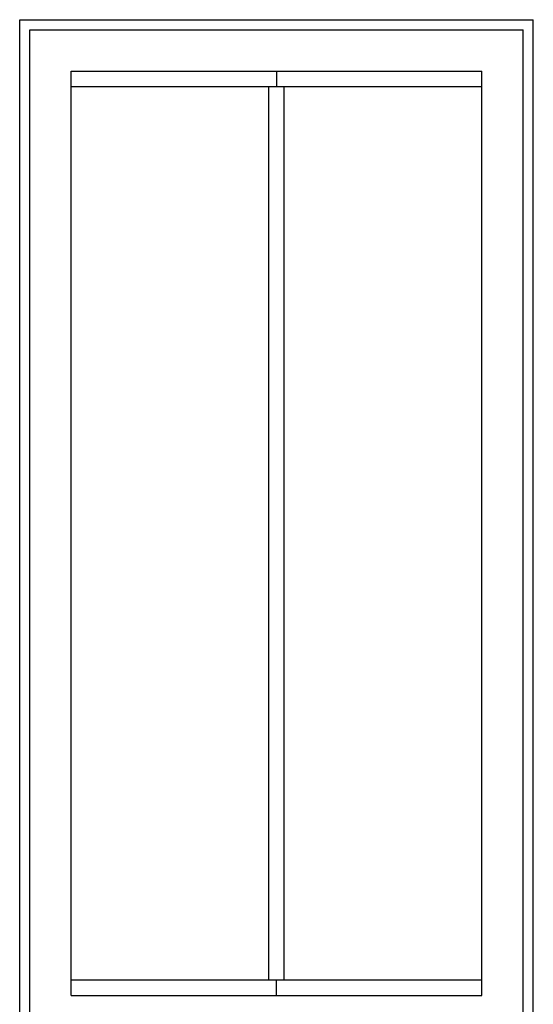
# Model space of a CAD drawing. Extents: x 1001570 to 1336582, y -3430 to 131379.
# Drawn here: x 1176863 to 1178123, y 94459 to 96874 of the extents above; entities that cross this region are included whole.
import ezdxf

# ---------------------------------------------------------------- set-up
doc = ezdxf.new("R2010")
doc.units = 0
doc.header["$LTSCALE"] = 100
doc.header["$MEASUREMENT"] = 0
doc.layers.add('THAY', color=7, linetype='CONTINUOUS')

msp = doc.modelspace()

# ---------------------------------------------------------------- linework, layer by layer
at = {"layer": 'THAY', "color": 2}
for p, q in [((1176862.7906, 94354.4991), (1176862.7906, 96874.2954)), ((1176862.7906, 96874.2954), (1178122.6888, 96874.2954)), ((1178122.6888, 94354.4991), (1178122.6888, 96874.2954)), ((1176887.9885, 94354.4991), (1176887.9885, 96849.0975)), ((1176887.9885, 96849.0975), (1178097.4908, 96849.0975)), ((1178097.4908, 94354.4991), (1178097.4908, 96849.0975))]:
    msp.add_line(p, q, dxfattribs=at)
at = {"layer": 'THAY', "color": 1}
for p, q in [((1176988.7804, 94480.4889), (1176988.7804, 96748.3056)), ((1176988.7804, 96748.3056), (1177996.6989, 96748.3056)), ((1177492.7397, 96748.3056), (1177492.7397, 96710.5087)), ((1177996.6989, 94480.4889), (1177996.6989, 96748.3056)), ((1176988.7804, 96710.5087), (1177996.6989, 96710.5087)), ((1177473.8412, 94518.2858), (1177473.8412, 96710.5087)), ((1177511.6381, 94518.2858), (1177511.6381, 96710.5087)), ((1176988.7804, 94518.2858), (1177996.6989, 94518.2858)), ((1177492.7397, 94480.4889), (1177492.7397, 94518.2858)), ((1176988.7804, 94480.4889), (1177996.6989, 94480.4889))]:
    msp.add_line(p, q, dxfattribs=at)

doc.saveas('drawing.dxf')
